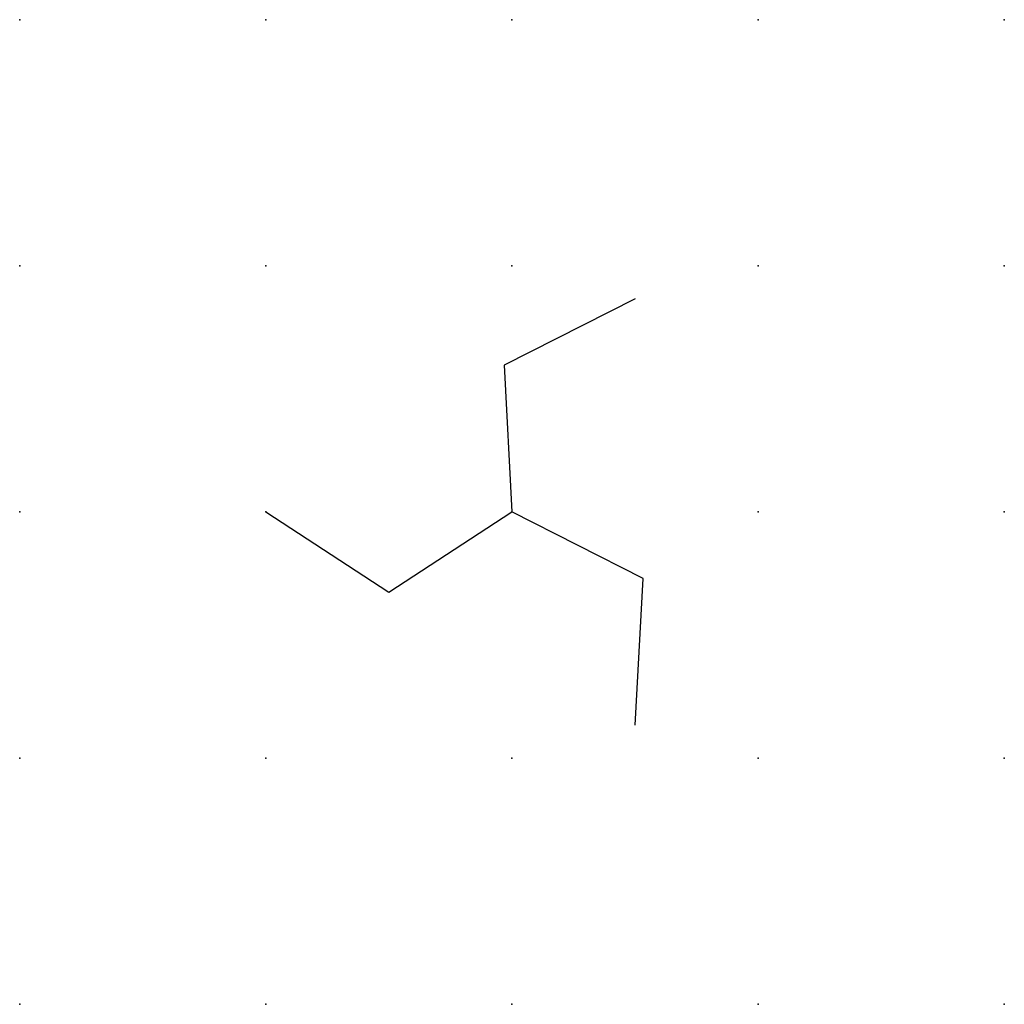
# Model space of a CAD drawing. Extents: x 0 to 10, y 0 to 10.
import ezdxf

# ---------------------------------------------------------------- set-up
doc = ezdxf.new("R2010")
doc.units = 0
doc.header["$PDSIZE"] = -2
doc.layers.get('0').update_dxf_attribs({"color": 9, "linetype": 'CONTINUOUS', "plot": 0})
doc.layers.add('00.9 GRID -025', color=1, linetype='CONTINUOUS', plot=False)
doc.layers.add('01.2-CONTINUOUS-0175', color=3, linetype='CONTINUOUS')
doc.layers.add('01.2-CONTINUOUS-025', color=2, linetype='CONTINUOUS')
doc.styles.add('Latin-2-5', font='ISOCP.SHX', dxfattribs={"height": 2.5})

# ---------------------------------------------------------------- blocks, each defined once
blk = doc.blocks.new('*U5')
blk.add_point((0, 0))
blk = doc.blocks.new('*U7')
at = {"layer": '00.9 GRID -025', "color": 0, "linetype": 'ByBlock', "lineweight": -2, "transparency": 16777216}
for p in [(0, 10), (2.5, 10), (5, 10), (7.5, 10), (10, 10), (0, 7.5), (2.5, 7.5), (5, 7.5), (7.5, 7.5), (10, 7.5), (0, 5), (2.5, 5), (5, 5), (7.5, 5), (10, 5), (0, 2.5), (2.5, 2.5), (5, 2.5), (7.5, 2.5), (10, 2.5), (0, 0), (2.5, 0), (5, 0), (7.5, 0), (10, 0)]:
    blk.add_blockref('*U5', p, dxfattribs=at)

msp = doc.modelspace()

# ---------------------------------------------------------------- linework, layer by layer
at = {"layer": '01.2-CONTINUOUS-025'}
for p, q in [((6.25, 7.165), (4.919, 6.49)), ((4.919, 6.49), (5, 5)), ((2.5, 5), (3.75, 4.185)), ((3.75, 4.185), (5, 5)), ((6.331, 4.325), (5, 5)), ((6.25, 2.835), (6.331, 4.325))]:
    msp.add_line(p, q, dxfattribs=at)

# ---------------------------------------------------------------- block references
at = {"layer": '00.9 GRID -025'}
msp.add_blockref('*U7', (0, 0), dxfattribs=at)

# ---------------------------------------------------------------- texts
at = {"layer": '01.2-CONTINUOUS-0175', "color": 2, "insert": (1.071, 2.679), "char_height": 3.5714, "attachment_point": 9, "style": 'Latin-2-5'}
msp.add_mtext('\\A1;', dxfattribs=at)

doc.saveas('drawing.dxf')
